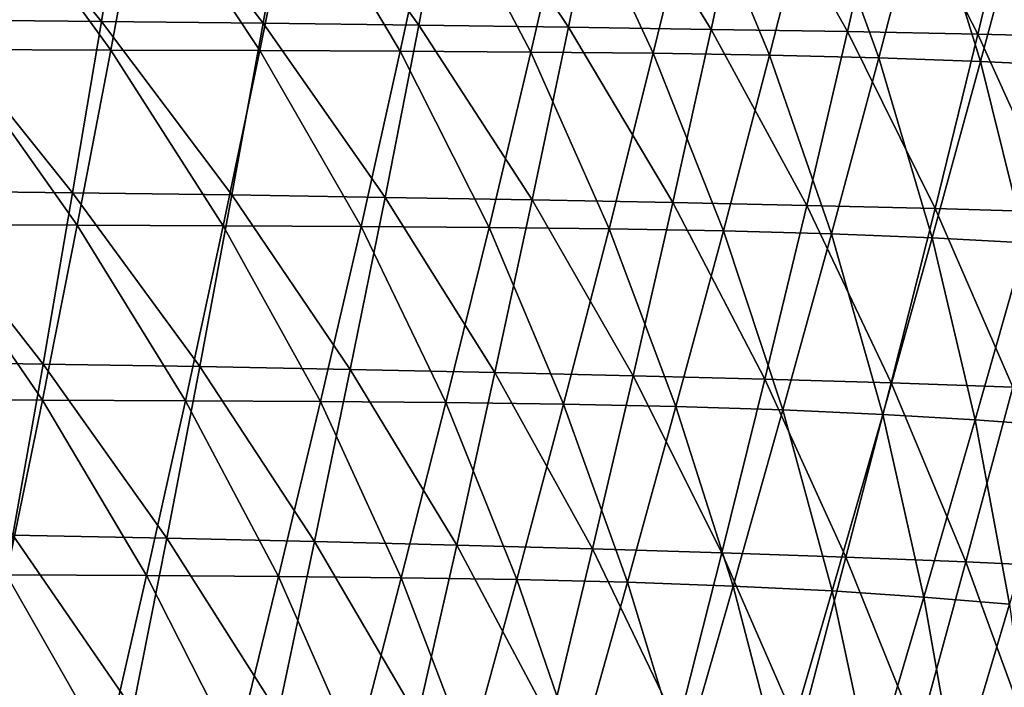
# Model space of a CAD drawing. Units: millimetres. Extents: x -158 to 158, y -540 to 0.
# Drawn here: x 43 to 69, y -480 to -462 of the extents above; entities that cross this region are included whole.
import ezdxf

# ---------------------------------------------------------------- set-up
doc = ezdxf.new("R2010")
doc.units = ezdxf.units.MM
doc.header["$LTSCALE"] = 81.481481
doc.layers.add('127', color=7, linetype='CONTINUOUS')
doc.layers.add('32', color=7, linetype='CONTINUOUS')

msp = doc.modelspace()

# ---------------------------------------------------------------- linework, layer by layer
at = {"layer": '127', "linetype": 'CONTINUOUS'}
for points in [[(40.824, -462.728, 104.704), (41.627, -457.941, 105.988), (45.13, -462.742, 103.188), (40.824, -462.728, 104.704)], [(41.627, -457.941, 105.988), (46.013, -457.957, 104.444), (45.13, -462.742, 103.188), (41.627, -457.941, 105.988)], [(45.13, -462.742, 103.188), (46.013, -457.957, 104.444), (49.191, -462.758, 101.504), (45.13, -462.742, 103.188)], [(46.013, -457.957, 104.444), (50.152, -457.975, 102.728), (49.191, -462.758, 101.504), (46.013, -457.957, 104.444)], [(49.191, -462.758, 101.504), (50.152, -457.975, 102.728), (53.016, -462.777, 99.651), (49.191, -462.758, 101.504)], [(50.152, -457.975, 102.728), (54.05, -457.995, 100.841), (53.016, -462.777, 99.651), (50.152, -457.975, 102.728)], [(53.016, -462.777, 99.651), (54.05, -457.995, 100.841), (56.575, -462.8, 97.648), (53.016, -462.777, 99.651)], [(54.05, -457.995, 100.841), (57.679, -458.018, 98.798), (56.575, -462.8, 97.648), (54.05, -457.995, 100.841)], [(56.575, -462.8, 97.648), (57.679, -458.018, 98.798), (59.909, -462.832, 95.46), (56.575, -462.8, 97.648)], [(57.679, -458.018, 98.798), (61.077, -458.049, 96.57), (59.909, -462.832, 95.46), (57.679, -458.018, 98.798)], [(59.909, -462.832, 95.46), (61.077, -458.049, 96.57), (63.071, -462.883, 93.046), (59.909, -462.832, 95.46)], [(61.077, -458.049, 96.57), (64.288, -458.096, 94.121), (63.071, -462.883, 93.046), (61.077, -458.049, 96.57)], [(63.071, -462.883, 93.046), (64.288, -458.096, 94.121), (66.054, -462.956, 90.402), (63.071, -462.883, 93.046)], [(64.288, -458.096, 94.121), (67.307, -458.162, 91.447), (66.054, -462.956, 90.402), (64.288, -458.096, 94.121)], [(66.054, -462.956, 90.402), (67.307, -458.162, 91.447), (68.828, -463.052, 87.537), (66.054, -462.956, 90.402)], [(67.307, -458.162, 91.447), (70.112, -458.249, 88.554), (68.828, -463.052, 87.537), (67.307, -458.162, 91.447)], [(68.828, -463.052, 87.537), (70.112, -458.249, 88.554), (71.397, -463.172, 84.445), (68.828, -463.052, 87.537)], [(39.99, -467.505, 103.484), (40.824, -462.728, 104.704), (44.212, -467.519, 101.993), (39.99, -467.505, 103.484)], [(40.824, -462.728, 104.704), (45.13, -462.742, 103.188), (44.212, -467.519, 101.993), (40.824, -462.728, 104.704)], [(44.212, -467.519, 101.993), (45.13, -462.742, 103.188), (48.193, -467.534, 100.338), (44.212, -467.519, 101.993)], [(45.13, -462.742, 103.188), (49.191, -462.758, 101.504), (48.193, -467.534, 100.338), (45.13, -462.742, 103.188)], [(48.193, -467.534, 100.338), (49.191, -462.758, 101.504), (51.945, -467.555, 98.516), (48.193, -467.534, 100.338)], [(49.191, -462.758, 101.504), (53.016, -462.777, 99.651), (51.945, -467.555, 98.516), (49.191, -462.758, 101.504)], [(51.945, -467.555, 98.516), (53.016, -462.777, 99.651), (55.432, -467.579, 96.55), (51.945, -467.555, 98.516)], [(53.016, -462.777, 99.651), (56.575, -462.8, 97.648), (55.432, -467.579, 96.55), (53.016, -462.777, 99.651)], [(55.432, -467.579, 96.55), (56.575, -462.8, 97.648), (58.702, -467.614, 94.399), (55.432, -467.579, 96.55)], [(56.575, -462.8, 97.648), (59.909, -462.832, 95.46), (58.702, -467.614, 94.399), (56.575, -462.8, 97.648)], [(58.702, -467.614, 94.399), (59.909, -462.832, 95.46), (61.817, -467.671, 92.015), (58.702, -467.614, 94.399)], [(59.909, -462.832, 95.46), (63.071, -462.883, 93.046), (61.817, -467.671, 92.015), (59.909, -462.832, 95.46)], [(61.817, -467.671, 92.015), (63.071, -462.883, 93.046), (64.764, -467.752, 89.396), (61.817, -467.671, 92.015)], [(63.071, -462.883, 93.046), (66.054, -462.956, 90.402), (64.764, -467.752, 89.396), (63.071, -462.883, 93.046)], [(64.764, -467.752, 89.396), (66.054, -462.956, 90.402), (67.51, -467.86, 86.555), (64.764, -467.752, 89.396)], [(66.054, -462.956, 90.402), (68.828, -463.052, 87.537), (67.51, -467.86, 86.555), (66.054, -462.956, 90.402)], [(67.51, -467.86, 86.555), (68.828, -463.052, 87.537), (70.054, -467.994, 83.487), (67.51, -467.86, 86.555)], [(68.828, -463.052, 87.537), (71.397, -463.172, 84.445), (70.054, -467.994, 83.487), (68.828, -463.052, 87.537)], [(39.127, -472.272, 102.325), (39.99, -467.505, 103.484), (43.263, -472.287, 100.857), (39.127, -472.272, 102.325)], [(39.99, -467.505, 103.484), (44.212, -467.519, 101.993), (43.263, -472.287, 100.857), (39.99, -467.505, 103.484)], [(43.263, -472.287, 100.857), (44.212, -467.519, 101.993), (47.161, -472.304, 99.228), (43.263, -472.287, 100.857)], [(44.212, -467.519, 101.993), (48.193, -467.534, 100.338), (47.161, -472.304, 99.228), (44.212, -467.519, 101.993)], [(47.161, -472.304, 99.228), (48.193, -467.534, 100.338), (50.838, -472.327, 97.434), (47.161, -472.304, 99.228)], [(48.193, -467.534, 100.338), (51.945, -467.555, 98.516), (50.838, -472.327, 97.434), (48.193, -467.534, 100.338)], [(50.838, -472.327, 97.434), (51.945, -467.555, 98.516), (54.253, -472.354, 95.501), (50.838, -472.327, 97.434)], [(51.945, -467.555, 98.516), (55.432, -467.579, 96.55), (54.253, -472.354, 95.501), (51.945, -467.555, 98.516)], [(54.253, -472.354, 95.501), (55.432, -467.579, 96.55), (57.461, -472.395, 93.383), (54.253, -472.354, 95.501)], [(55.432, -467.579, 96.55), (58.702, -467.614, 94.399), (57.461, -472.395, 93.383), (55.432, -467.579, 96.55)], [(57.461, -472.395, 93.383), (58.702, -467.614, 94.399), (60.527, -472.459, 91.027), (57.461, -472.395, 93.383)], [(58.702, -467.614, 94.399), (61.817, -467.671, 92.015), (60.527, -472.459, 91.027), (58.702, -467.614, 94.399)], [(60.527, -472.459, 91.027), (61.817, -467.671, 92.015), (63.441, -472.551, 88.429), (60.527, -472.459, 91.027)], [(61.817, -467.671, 92.015), (64.764, -467.752, 89.396), (63.441, -472.551, 88.429), (61.817, -467.671, 92.015)], [(63.441, -472.551, 88.429), (64.764, -467.752, 89.396), (66.159, -472.673, 85.608), (63.441, -472.551, 88.429)], [(64.764, -467.752, 89.396), (67.51, -467.86, 86.555), (66.159, -472.673, 85.608), (64.764, -467.752, 89.396)], [(66.159, -472.673, 85.608), (67.51, -467.86, 86.555), (68.681, -472.821, 82.56), (66.159, -472.673, 85.608)], [(67.51, -467.86, 86.555), (70.054, -467.994, 83.487), (68.681, -472.821, 82.56), (67.51, -467.86, 86.555)], [(68.681, -472.821, 82.56), (70.054, -467.994, 83.487), (71.029, -472.995, 79.268), (68.681, -472.821, 82.56)], [(39.127, -472.272, 102.325), (43.263, -472.287, 100.857), (42.284, -477.048, 99.777), (39.127, -472.272, 102.325)], [(42.284, -477.048, 99.777), (43.263, -472.287, 100.857), (46.099, -477.069, 98.171), (42.284, -477.048, 99.777)], [(43.263, -472.287, 100.857), (47.161, -472.304, 99.228), (46.099, -477.069, 98.171), (43.263, -472.287, 100.857)], [(46.099, -477.069, 98.171), (47.161, -472.304, 99.228), (49.7, -477.096, 96.401), (46.099, -477.069, 98.171)], [(47.161, -472.304, 99.228), (50.838, -472.327, 97.434), (49.7, -477.096, 96.401), (47.161, -472.304, 99.228)], [(49.7, -477.096, 96.401), (50.838, -472.327, 97.434), (53.042, -477.128, 94.498), (49.7, -477.096, 96.401)], [(50.838, -472.327, 97.434), (54.253, -472.354, 95.501), (53.042, -477.128, 94.498), (50.838, -472.327, 97.434)], [(53.042, -477.128, 94.498), (54.253, -472.354, 95.501), (56.187, -477.175, 92.411), (53.042, -477.128, 94.498)], [(54.253, -472.354, 95.501), (57.461, -472.395, 93.383), (56.187, -477.175, 92.411), (54.253, -472.354, 95.501)], [(56.187, -477.175, 92.411), (57.461, -472.395, 93.383), (59.207, -477.248, 90.078), (56.187, -477.175, 92.411)], [(57.461, -472.395, 93.383), (60.527, -472.459, 91.027), (59.207, -477.248, 90.078), (57.461, -472.395, 93.383)], [(59.207, -477.248, 90.078), (60.527, -472.459, 91.027), (62.087, -477.353, 87.498), (59.207, -477.248, 90.078)], [(60.527, -472.459, 91.027), (63.441, -472.551, 88.429), (62.087, -477.353, 87.498), (60.527, -472.459, 91.027)], [(62.087, -477.353, 87.498), (63.441, -472.551, 88.429), (64.78, -477.488, 84.694), (62.087, -477.353, 87.498)], [(63.441, -472.551, 88.429), (66.159, -472.673, 85.608), (64.78, -477.488, 84.694), (63.441, -472.551, 88.429)], [(64.78, -477.488, 84.694), (66.159, -472.673, 85.608), (67.281, -477.654, 81.662), (64.78, -477.488, 84.694)], [(66.159, -472.673, 85.608), (68.681, -472.821, 82.56), (67.281, -477.654, 81.662), (66.159, -472.673, 85.608)], [(67.281, -477.654, 81.662), (68.681, -472.821, 82.56), (69.61, -477.846, 78.387), (67.281, -477.654, 81.662)], [(68.681, -472.821, 82.56), (71.029, -472.995, 79.268), (69.61, -477.846, 78.387), (68.681, -472.821, 82.56)], [(41.28, -481.803, 98.749), (42.284, -477.048, 99.777), (45.009, -481.828, 97.163), (41.28, -481.803, 98.749)], [(42.284, -477.048, 99.777), (46.099, -477.069, 98.171), (45.009, -481.828, 97.163), (42.284, -477.048, 99.777)], [(45.009, -481.828, 97.163), (46.099, -477.069, 98.171), (48.533, -481.86, 95.417), (45.009, -481.828, 97.163)], [(46.099, -477.069, 98.171), (49.7, -477.096, 96.401), (48.533, -481.86, 95.417), (46.099, -477.069, 98.171)], [(48.533, -481.86, 95.417), (49.7, -477.096, 96.401), (51.803, -481.899, 93.541), (48.533, -481.86, 95.417)], [(49.7, -477.096, 96.401), (53.042, -477.128, 94.498), (51.803, -481.899, 93.541), (49.7, -477.096, 96.401)], [(51.803, -481.899, 93.541), (53.042, -477.128, 94.498), (54.884, -481.954, 91.481), (51.803, -481.899, 93.541)], [(53.042, -477.128, 94.498), (56.187, -477.175, 92.411), (54.884, -481.954, 91.481), (53.042, -477.128, 94.498)], [(54.884, -481.954, 91.481), (56.187, -477.175, 92.411), (57.858, -482.038, 89.168), (54.884, -481.954, 91.481)], [(56.187, -477.175, 92.411), (59.207, -477.248, 90.078), (57.858, -482.038, 89.168), (56.187, -477.175, 92.411)], [(57.858, -482.038, 89.168), (59.207, -477.248, 90.078), (60.707, -482.156, 86.603), (57.858, -482.038, 89.168)], [(59.207, -477.248, 90.078), (62.087, -477.353, 87.498), (60.707, -482.156, 86.603), (59.207, -477.248, 90.078)], [(60.707, -482.156, 86.603), (62.087, -477.353, 87.498), (63.376, -482.307, 83.811), (60.707, -482.156, 86.603)], [(62.087, -477.353, 87.498), (64.78, -477.488, 84.694), (63.376, -482.307, 83.811), (62.087, -477.353, 87.498)], [(63.376, -482.307, 83.811), (64.78, -477.488, 84.694), (65.856, -482.49, 80.792), (63.376, -482.307, 83.811)], [(64.78, -477.488, 84.694), (67.281, -477.654, 81.662), (65.856, -482.49, 80.792), (64.78, -477.488, 84.694)], [(65.856, -482.49, 80.792), (67.281, -477.654, 81.662), (68.168, -482.702, 77.53), (65.856, -482.49, 80.792)], [(67.281, -477.654, 81.662), (69.61, -477.846, 78.387), (68.168, -482.702, 77.53), (67.281, -477.654, 81.662)], [(68.168, -482.702, 77.53), (69.61, -477.846, 78.387), (70.297, -482.935, 74.068), (68.168, -482.702, 77.53)]]:
    msp.add_3dface(points, dxfattribs=at)
at = {"layer": '32', "linetype": 'CONTINUOUS'}
for points in [[(40.307, -461.917, 119.286), (44.87, -461.961, 117.933), (40.994, -457.247, 120.624), (40.307, -461.917, 119.286)], [(40.994, -457.247, 120.624), (44.87, -461.961, 117.933), (45.625, -457.281, 119.25), (40.994, -457.247, 120.624)], [(44.87, -461.961, 117.933), (49.277, -462.009, 116.413), (45.625, -457.281, 119.25), (44.87, -461.961, 117.933)], [(45.625, -457.281, 119.25), (49.277, -462.009, 116.413), (50.1, -457.319, 117.707), (45.625, -457.281, 119.25)], [(49.277, -462.009, 116.413), (53.518, -462.062, 114.723), (50.1, -457.319, 117.707), (49.277, -462.009, 116.413)], [(50.1, -457.319, 117.707), (53.518, -462.062, 114.723), (54.408, -457.36, 115.992), (50.1, -457.319, 117.707)], [(53.518, -462.062, 114.723), (57.594, -462.119, 112.857), (54.408, -457.36, 115.992), (53.518, -462.062, 114.723)], [(54.408, -457.36, 115.992), (57.594, -462.119, 112.857), (58.548, -457.405, 114.099), (54.408, -457.36, 115.992)], [(57.594, -462.119, 112.857), (61.489, -462.179, 110.82), (58.548, -457.405, 114.099), (57.594, -462.119, 112.857)], [(58.548, -457.405, 114.099), (61.489, -462.179, 110.82), (62.506, -457.453, 112.031), (58.548, -457.405, 114.099)], [(61.489, -462.179, 110.82), (65.202, -462.242, 108.604), (62.506, -457.453, 112.031), (61.489, -462.179, 110.82)], [(62.506, -457.453, 112.031), (65.202, -462.242, 108.604), (66.279, -457.503, 109.781), (62.506, -457.453, 112.031)], [(65.202, -462.242, 108.604), (68.754, -462.312, 106.184), (66.279, -457.503, 109.781), (65.202, -462.242, 108.604)], [(66.279, -457.503, 109.781), (68.754, -462.312, 106.184), (69.886, -457.558, 107.327), (66.279, -457.503, 109.781)], [(68.754, -462.312, 106.184), (72.159, -462.39, 103.539), (69.886, -457.558, 107.327), (68.754, -462.312, 106.184)], [(39.596, -466.579, 118.015), (44.088, -466.634, 116.679), (40.307, -461.917, 119.286), (39.596, -466.579, 118.015)], [(40.307, -461.917, 119.286), (44.088, -466.634, 116.679), (44.87, -461.961, 117.933), (40.307, -461.917, 119.286)], [(44.088, -466.634, 116.679), (48.426, -466.694, 115.179), (44.87, -461.961, 117.933), (44.088, -466.634, 116.679)], [(44.87, -461.961, 117.933), (48.426, -466.694, 115.179), (49.277, -462.009, 116.413), (44.87, -461.961, 117.933)], [(48.426, -466.694, 115.179), (52.599, -466.759, 113.511), (49.277, -462.009, 116.413), (48.426, -466.694, 115.179)], [(49.277, -462.009, 116.413), (52.599, -466.759, 113.511), (53.518, -462.062, 114.723), (49.277, -462.009, 116.413)], [(52.599, -466.759, 113.511), (56.608, -466.829, 111.669), (53.518, -462.062, 114.723), (52.599, -466.759, 113.511)], [(53.518, -462.062, 114.723), (56.608, -466.829, 111.669), (57.594, -462.119, 112.857), (53.518, -462.062, 114.723)], [(56.608, -466.829, 111.669), (60.438, -466.903, 109.66), (57.594, -462.119, 112.857), (56.608, -466.829, 111.669)], [(57.594, -462.119, 112.857), (60.438, -466.903, 109.66), (61.489, -462.179, 110.82), (57.594, -462.119, 112.857)], [(60.438, -466.903, 109.66), (64.089, -466.98, 107.475), (61.489, -462.179, 110.82), (60.438, -466.903, 109.66)], [(61.489, -462.179, 110.82), (64.089, -466.98, 107.475), (65.202, -462.242, 108.604), (61.489, -462.179, 110.82)], [(64.089, -466.98, 107.475), (67.586, -467.065, 105.085), (65.202, -462.242, 108.604), (64.089, -466.98, 107.475)], [(65.202, -462.242, 108.604), (67.586, -467.065, 105.085), (68.754, -462.312, 106.184), (65.202, -462.242, 108.604)], [(67.586, -467.065, 105.085), (70.947, -467.159, 102.467), (68.754, -462.312, 106.184), (67.586, -467.065, 105.085)], [(68.754, -462.312, 106.184), (70.947, -467.159, 102.467), (72.159, -462.39, 103.539), (68.754, -462.312, 106.184)], [(38.864, -471.235, 116.806), (43.283, -471.301, 115.485), (39.596, -466.579, 118.015), (38.864, -471.235, 116.806)], [(39.596, -466.579, 118.015), (43.283, -471.301, 115.485), (44.088, -466.634, 116.679), (39.596, -466.579, 118.015)], [(43.283, -471.301, 115.485), (47.549, -471.373, 114.002), (44.088, -466.634, 116.679), (43.283, -471.301, 115.485)], [(44.088, -466.634, 116.679), (47.549, -471.373, 114.002), (48.426, -466.694, 115.179), (44.088, -466.634, 116.679)], [(47.549, -471.373, 114.002), (51.652, -471.451, 112.353), (48.426, -466.694, 115.179), (47.549, -471.373, 114.002)], [(48.426, -466.694, 115.179), (51.652, -471.451, 112.353), (52.599, -466.759, 113.511), (48.426, -466.694, 115.179)], [(51.652, -471.451, 112.353), (55.593, -471.535, 110.533), (52.599, -466.759, 113.511), (51.652, -471.451, 112.353)], [(52.599, -466.759, 113.511), (55.593, -471.535, 110.533), (56.608, -466.829, 111.669), (52.599, -466.759, 113.511)], [(55.593, -471.535, 110.533), (59.357, -471.623, 108.55), (56.608, -466.829, 111.669), (55.593, -471.535, 110.533)], [(56.608, -466.829, 111.669), (59.357, -471.623, 108.55), (60.438, -466.903, 109.66), (56.608, -466.829, 111.669)], [(59.357, -471.623, 108.55), (62.945, -471.716, 106.393), (60.438, -466.903, 109.66), (59.357, -471.623, 108.55)], [(60.438, -466.903, 109.66), (62.945, -471.716, 106.393), (64.089, -466.98, 107.475), (60.438, -466.903, 109.66)], [(62.945, -471.716, 106.393), (66.386, -471.816, 104.03), (64.089, -466.98, 107.475), (62.945, -471.716, 106.393)], [(64.089, -466.98, 107.475), (66.386, -471.816, 104.03), (67.586, -467.065, 105.085), (64.089, -466.98, 107.475)], [(66.386, -471.816, 104.03), (69.702, -471.928, 101.436), (67.586, -467.065, 105.085), (66.386, -471.816, 104.03)], [(67.586, -467.065, 105.085), (69.702, -471.928, 101.436), (70.947, -467.159, 102.467), (67.586, -467.065, 105.085)], [(38.864, -471.235, 116.806), (42.457, -475.962, 114.348), (43.283, -471.301, 115.485), (38.864, -471.235, 116.806)], [(42.457, -475.962, 114.348), (46.65, -476.048, 112.879), (43.283, -471.301, 115.485), (42.457, -475.962, 114.348)], [(43.283, -471.301, 115.485), (46.65, -476.048, 112.879), (47.549, -471.373, 114.002), (43.283, -471.301, 115.485)], [(46.65, -476.048, 112.879), (50.68, -476.139, 111.248), (47.549, -471.373, 114.002), (46.65, -476.048, 112.879)], [(47.549, -471.373, 114.002), (50.68, -476.139, 111.248), (51.652, -471.451, 112.353), (47.549, -471.373, 114.002)], [(50.68, -476.139, 111.248), (54.551, -476.238, 109.447), (51.652, -471.451, 112.353), (50.68, -476.139, 111.248)], [(51.652, -471.451, 112.353), (54.551, -476.238, 109.447), (55.593, -471.535, 110.533), (51.652, -471.451, 112.353)], [(54.551, -476.238, 109.447), (58.248, -476.341, 107.486), (55.593, -471.535, 110.533), (54.551, -476.238, 109.447)], [(55.593, -471.535, 110.533), (58.248, -476.341, 107.486), (59.357, -471.623, 108.55), (55.593, -471.535, 110.533)], [(58.248, -476.341, 107.486), (61.772, -476.449, 105.355), (59.357, -471.623, 108.55), (58.248, -476.341, 107.486)], [(59.357, -471.623, 108.55), (61.772, -476.449, 105.355), (62.945, -471.716, 106.393), (59.357, -471.623, 108.55)], [(61.772, -476.449, 105.355), (65.157, -476.566, 103.017), (62.945, -471.716, 106.393), (61.772, -476.449, 105.355)], [(62.945, -471.716, 106.393), (65.157, -476.566, 103.017), (66.386, -471.816, 104.03), (62.945, -471.716, 106.393)], [(65.157, -476.566, 103.017), (68.427, -476.697, 100.444), (66.386, -471.816, 104.03), (65.157, -476.566, 103.017)], [(66.386, -471.816, 104.03), (68.427, -476.697, 100.444), (69.702, -471.928, 101.436), (66.386, -471.816, 104.03)], [(68.427, -476.697, 100.444), (71.558, -476.838, 97.643), (69.702, -471.928, 101.436), (68.427, -476.697, 100.444)], [(41.612, -480.619, 113.265), (45.729, -480.718, 111.809), (42.457, -475.962, 114.348), (41.612, -480.619, 113.265)], [(42.457, -475.962, 114.348), (45.729, -480.718, 111.809), (46.65, -476.048, 112.879), (42.457, -475.962, 114.348)], [(45.729, -480.718, 111.809), (49.685, -480.824, 110.192), (46.65, -476.048, 112.879), (45.729, -480.718, 111.809)], [(46.65, -476.048, 112.879), (49.685, -480.824, 110.192), (50.68, -476.139, 111.248), (46.65, -476.048, 112.879)], [(49.685, -480.824, 110.192), (53.486, -480.937, 108.408), (50.68, -476.139, 111.248), (49.685, -480.824, 110.192)], [(50.68, -476.139, 111.248), (53.486, -480.937, 108.408), (54.551, -476.238, 109.447), (50.68, -476.139, 111.248)], [(53.486, -480.937, 108.408), (57.114, -481.056, 106.467), (54.551, -476.238, 109.447), (53.486, -480.937, 108.408)], [(54.551, -476.238, 109.447), (57.114, -481.056, 106.467), (58.248, -476.341, 107.486), (54.551, -476.238, 109.447)], [(57.114, -481.056, 106.467), (60.573, -481.18, 104.359), (58.248, -476.341, 107.486), (57.114, -481.056, 106.467)], [(58.248, -476.341, 107.486), (60.573, -481.18, 104.359), (61.772, -476.449, 105.355), (58.248, -476.341, 107.486)], [(60.573, -481.18, 104.359), (63.901, -481.315, 102.044), (61.772, -476.449, 105.355), (60.573, -481.18, 104.359)], [(61.772, -476.449, 105.355), (63.901, -481.315, 102.044), (65.157, -476.566, 103.017), (61.772, -476.449, 105.355)], [(63.901, -481.315, 102.044), (67.126, -481.464, 99.49), (65.157, -476.566, 103.017), (63.901, -481.315, 102.044)], [(65.157, -476.566, 103.017), (67.126, -481.464, 99.49), (68.427, -476.697, 100.444), (65.157, -476.566, 103.017)], [(67.126, -481.464, 99.49), (70.221, -481.625, 96.705), (68.427, -476.697, 100.444), (67.126, -481.464, 99.49)], [(68.427, -476.697, 100.444), (70.221, -481.625, 96.705), (71.558, -476.838, 97.643), (68.427, -476.697, 100.444)]]:
    msp.add_3dface(points, dxfattribs=at)

doc.saveas('drawing.dxf')
